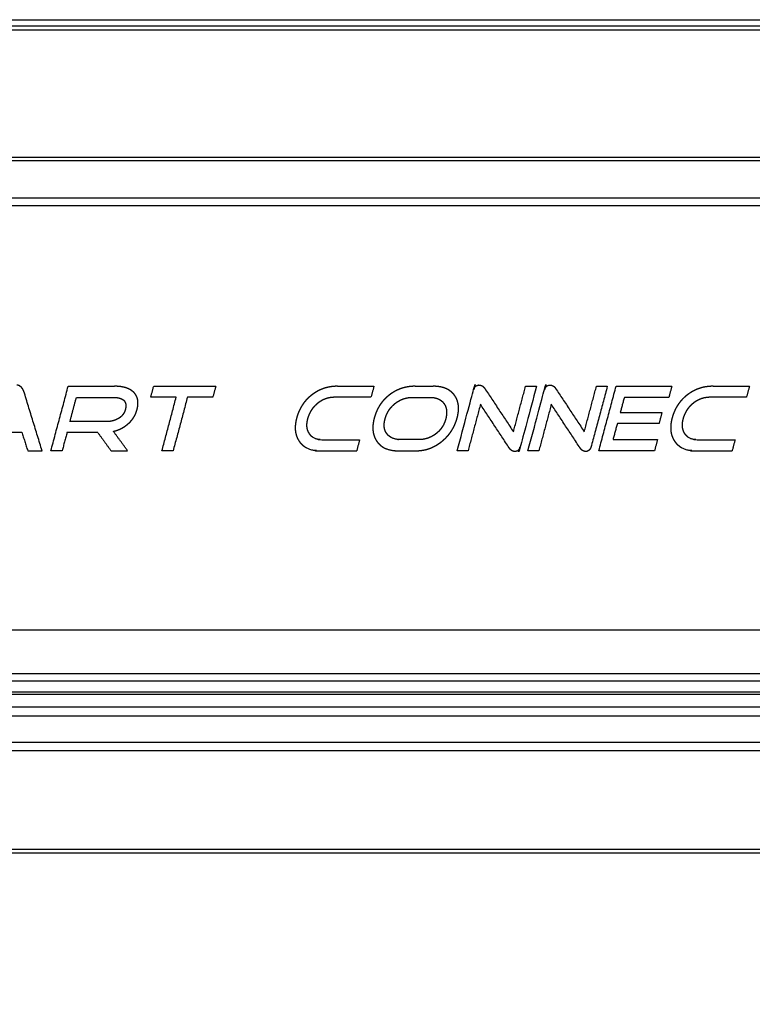
# Model space of a CAD drawing. Extents: x 0 to 222, y -4 to 280.
# Drawn here: x 75 to 82, y 201 to 210 of the extents above; entities that cross this region are included whole.
import ezdxf

# ---------------------------------------------------------------- set-up
doc = ezdxf.new("R2010")
doc.units = 0
doc.header["$LTSCALE"] = 10
doc.header["$MEASUREMENT"] = 0
doc.layers.get('0').update_dxf_attribs({"linetype": 'CONTINUOUS'})
doc.layers.add('065-LOGO$0$CADdetails-7-VERYFINE', color=7, linetype='CONTINUOUS')
doc.layers.add('CADdetails-11-VERYFINE', color=11, linetype='CONTINUOUS')
doc.styles.add('065-LOGO$0$CADdetails-DIMENSIONS', font='ARIALN.TTF', dxfattribs={"height": 2.38})

# ---------------------------------------------------------------- blocks, each defined once
blk = doc.blocks.new('065-LOGO')
at = {"layer": '065-LOGO$0$CADdetails-7-VERYFINE', "insert": (79.532, 201.424), "char_height": 2.38, "attachment_point": 6, "style": '065-LOGO$0$CADdetails-DIMENSIONS'}
blk.add_mtext('\\A1;', dxfattribs=at)

msp = doc.modelspace()

# ---------------------------------------------------------------- linework, layer by layer
at = {"layer": 'CADdetails-11-VERYFINE'}
for points in [[(64.3687, 210.0186), (96.8128, 210.0186)], [(64.4229, 210.0728), (96.7587, 210.0728)], [(96.829, 209.9815), (64.3526, 209.9815)], [(65.1143, 208.8652), (96.0672, 208.8652)], [(96.0672, 208.8318), (65.1143, 208.8318)], [(65.1143, 208.5073), (96.0672, 208.5073)], [(65.1143, 208.4403), (96.0672, 208.4403)], [(78.946, 206.2862), (79.0877, 206.8151), (79.0884, 206.8176), (79.0891, 206.82), (79.0899, 206.8223), (79.0907, 206.8245), (79.0915, 206.8266), (79.0924, 206.8286), (79.0933, 206.8306), (79.0942, 206.8325), (79.0951, 206.8343), (79.0961, 206.836), (79.0971, 206.8377), (79.0981, 206.8393), (79.0992, 206.8409), (79.1002, 206.8424), (79.1013, 206.8438), (79.1025, 206.8452), (79.1036, 206.8465), (79.1048, 206.8478), (79.1061, 206.849), (79.1072, 206.8501), (79.1085, 206.8512), (79.1097, 206.8522), (79.1111, 206.8533), (79.1124, 206.8542), (79.1138, 206.8551), (79.1152, 206.856), (79.1167, 206.8568), (79.1181, 206.8575), (79.1196, 206.8582), (79.1211, 206.8589), (79.1227, 206.8595), (79.1243, 206.86), (79.1259, 206.8605), (79.1276, 206.861), (79.1293, 206.8614), (79.131, 206.8617), (79.1328, 206.862), (79.1346, 206.8623), (79.1365, 206.8625), (79.1384, 206.8626), (79.1403, 206.8627), (79.1423, 206.8627)], [(79.5685, 206.2862), (79.7103, 206.8152), (79.711, 206.8177), (79.7117, 206.82), (79.7125, 206.8223), (79.7133, 206.8245), (79.7141, 206.8266), (79.715, 206.8286), (79.7158, 206.8306), (79.7167, 206.8325), (79.7177, 206.8343), (79.7186, 206.836), (79.7196, 206.8377), (79.7207, 206.8393), (79.7217, 206.8409), (79.7228, 206.8424), (79.7239, 206.8438), (79.725, 206.8452), (79.7262, 206.8465), (79.7274, 206.8478), (79.7286, 206.849), (79.7297, 206.8501), (79.731, 206.8512), (79.7323, 206.8522), (79.7336, 206.8532), (79.735, 206.8542), (79.7363, 206.8551), (79.7378, 206.856), (79.7392, 206.8568), (79.7407, 206.8575), (79.7422, 206.8582), (79.7437, 206.8589), (79.7445, 206.8592), (79.7453, 206.8595), (79.7469, 206.86), (79.7485, 206.8605), (79.7502, 206.861), (79.7519, 206.8614), (79.7536, 206.8617), (79.7554, 206.862), (79.7572, 206.8623), (79.759, 206.8625), (79.7609, 206.8626), (79.7629, 206.8627), (79.7648, 206.8627)], [(75.115, 206.8442), (75.1137, 206.8455), (75.1124, 206.8467), (75.1111, 206.8479), (75.1098, 206.849), (75.1085, 206.8501), (75.1072, 206.8511), (75.106, 206.8521), (75.1047, 206.853), (75.1035, 206.8538), (75.1023, 206.8547), (75.101, 206.8554), (75.0998, 206.8561), (75.0986, 206.8568), (75.0974, 206.8575), (75.0969, 206.8577), (75.0957, 206.8583), (75.0945, 206.8588), (75.0933, 206.8593), (75.0921, 206.8598), (75.0909, 206.8602), (75.0897, 206.8606), (75.0885, 206.861), (75.0872, 206.8613), (75.086, 206.8616), (75.0848, 206.8619), (75.0835, 206.8621), (75.0823, 206.8623), (75.081, 206.8624), (75.0798, 206.8626), (75.0786, 206.8626), (75.0774, 206.8627), (75.0761, 206.8627)], [(75.1378, 206.8075), (75.1373, 206.809), (75.1368, 206.8105), (75.1363, 206.8121), (75.1357, 206.8136), (75.1351, 206.8151), (75.1344, 206.8166), (75.1337, 206.818), (75.133, 206.8195), (75.1323, 206.8209), (75.1316, 206.8224), (75.1308, 206.8238), (75.13, 206.8252), (75.1291, 206.8266), (75.1283, 206.8279), (75.1274, 206.8293), (75.1265, 206.8306), (75.1256, 206.8319), (75.1246, 206.8332), (75.1236, 206.8345), (75.1226, 206.8358), (75.1216, 206.8371), (75.1206, 206.8383), (75.1195, 206.8395), (75.1184, 206.8407), (75.1173, 206.8419), (75.1162, 206.8431), (75.115, 206.8442)], [(75.2984, 206.2862), (75.1378, 206.8075)], [(75.3756, 206.2862), (75.5275, 206.8528)], [(75.5275, 206.8528), (75.934, 206.8528)], [(76.0978, 206.8048), (76.0944, 206.8077), (76.0909, 206.8105), (76.0872, 206.8132), (76.0834, 206.8159), (76.0796, 206.8184), (76.0755, 206.8209), (76.0714, 206.8233), (76.0671, 206.8257), (76.0627, 206.8279), (76.0582, 206.8301), (76.0535, 206.8321), (76.0487, 206.8341), (76.0437, 206.836), (76.0386, 206.8378), (76.0334, 206.8395), (76.028, 206.8411), (76.0225, 206.8427), (76.0204, 206.8432), (76.0145, 206.8446), (76.0085, 206.8459), (76.0024, 206.8471), (75.9961, 206.8482), (75.9897, 206.8492), (75.9831, 206.8501), (75.9763, 206.8508), (75.9694, 206.8514), (75.9622, 206.852), (75.9549, 206.8524), (75.9473, 206.8526), (75.9394, 206.8528), (75.934, 206.8528)], [(76.132, 206.6453), (76.1327, 206.6481), (76.1342, 206.6543), (76.1356, 206.6602), (76.1367, 206.6659), (76.1377, 206.6715), (76.1386, 206.677), (76.1393, 206.6824), (76.1399, 206.6876), (76.14, 206.6886), (76.1404, 206.6937), (76.1406, 206.6987), (76.1407, 206.7036), (76.1407, 206.7084), (76.1406, 206.713), (76.1404, 206.7176), (76.14, 206.7221), (76.1395, 206.7264), (76.1389, 206.7307), (76.1384, 206.7335), (76.1376, 206.7377), (76.1366, 206.7417), (76.1356, 206.7457), (76.1344, 206.7497), (76.1331, 206.7535), (76.1317, 206.7573), (76.1302, 206.761), (76.1286, 206.7646), (76.1269, 206.7681), (76.1251, 206.7714), (76.1232, 206.7748), (76.1211, 206.7781), (76.1189, 206.7813), (76.1166, 206.7846), (76.1142, 206.7878), (76.1116, 206.7909), (76.1089, 206.794), (76.1061, 206.797), (76.1031, 206.7999), (76.1001, 206.8028), (76.0978, 206.8048)], [(76.2529, 206.7558), (76.2789, 206.8528)], [(76.2789, 206.8528), (76.8243, 206.8528)], [(76.8243, 206.8528), (76.7983, 206.7558)], [(77.8952, 206.8528), (77.8863, 206.8527), (77.8775, 206.8524), (77.8688, 206.852), (77.8601, 206.8513), (77.8515, 206.8505), (77.843, 206.8494), (77.8345, 206.8482), (77.8319, 206.8478), (77.8236, 206.8464), (77.8154, 206.8448), (77.8072, 206.8429), (77.7991, 206.841), (77.7911, 206.8388), (77.7832, 206.8365), (77.7754, 206.834), (77.7678, 206.8313), (77.7602, 206.8285), (77.7526, 206.8255), (77.745, 206.8222), (77.7375, 206.8188), (77.73, 206.8152), (77.7226, 206.8114), (77.7152, 206.8074), (77.7079, 206.8033), (77.7007, 206.7989), (77.6935, 206.7944), (77.6864, 206.7897), (77.6793, 206.7848), (77.6724, 206.7797), (77.6688, 206.777)], [(77.8952, 206.8528), (78.2146, 206.8528)], [(78.2146, 206.8528), (78.1886, 206.7558)], [(78.5772, 206.8528), (78.5684, 206.8527), (78.5596, 206.8524), (78.5508, 206.852), (78.5422, 206.8513), (78.5336, 206.8505), (78.525, 206.8494), (78.5166, 206.8482), (78.514, 206.8478), (78.5057, 206.8464), (78.4974, 206.8448), (78.4893, 206.8429), (78.4812, 206.841), (78.4731, 206.8388), (78.4653, 206.8365), (78.4575, 206.834), (78.4498, 206.8313), (78.4422, 206.8285), (78.4346, 206.8255), (78.4271, 206.8222), (78.4196, 206.8188), (78.4121, 206.8152), (78.4047, 206.8114), (78.3973, 206.8074), (78.39, 206.8033), (78.3827, 206.7989), (78.3755, 206.7944), (78.3684, 206.7897), (78.3614, 206.7848), (78.3544, 206.7797), (78.3508, 206.777)], [(78.5772, 206.8528), (78.7352, 206.8528)], [(78.9198, 206.7772), (78.9175, 206.78), (78.914, 206.7841), (78.9105, 206.7881), (78.9068, 206.792), (78.9031, 206.7957), (78.9011, 206.7976), (78.8992, 206.7994), (78.8952, 206.8029), (78.8911, 206.8063), (78.8869, 206.8095), (78.8826, 206.8127), (78.8783, 206.8157), (78.8738, 206.8186), (78.8692, 206.8214), (78.8644, 206.8241), (78.8595, 206.8267), (78.8544, 206.8292), (78.8493, 206.8316), (78.844, 206.8338), (78.8386, 206.836), (78.8369, 206.8366), (78.8313, 206.8386), (78.8255, 206.8404), (78.8196, 206.8422), (78.8136, 206.8438), (78.8074, 206.8453), (78.801, 206.8467), (78.7946, 206.8479), (78.788, 206.849), (78.7867, 206.8492), (78.7798, 206.8501), (78.7728, 206.8509), (78.7656, 206.8516), (78.7583, 206.8521), (78.7508, 206.8525), (78.7431, 206.8527), (78.7352, 206.8528)], [(79.1423, 206.8627), (79.1437, 206.8627), (79.1451, 206.8626), (79.1465, 206.8625), (79.1479, 206.8624), (79.1493, 206.8622), (79.1507, 206.8619), (79.1522, 206.8616), (79.1536, 206.8613), (79.155, 206.861), (79.1563, 206.8605), (79.1577, 206.8601), (79.1591, 206.8596), (79.1604, 206.8591), (79.1618, 206.8585), (79.1631, 206.8579), (79.1639, 206.8575), (79.1652, 206.8568), (79.1665, 206.8561), (79.1677, 206.8553), (79.1689, 206.8545), (79.1702, 206.8537), (79.1715, 206.8527), (79.1727, 206.8518), (79.174, 206.8507), (79.1752, 206.8497), (79.1765, 206.8485), (79.1777, 206.8474), (79.1789, 206.8461), (79.1801, 206.8448), (79.1814, 206.8435), (79.1826, 206.8421), (79.1838, 206.8406), (79.1851, 206.839), (79.1863, 206.8374), (79.1875, 206.8357), (79.1885, 206.8344)], [(79.1885, 206.8344), (79.4405, 206.4534)], [(79.4405, 206.4534), (79.5475, 206.8528)], [(79.6431, 206.8528), (79.5034, 206.3311), (79.5025, 206.3281), (79.5016, 206.3253), (79.5008, 206.3227), (79.4999, 206.3202), (79.499, 206.3178), (79.4981, 206.3155), (79.4971, 206.3133), (79.4962, 206.3112), (79.4952, 206.3092), (79.4942, 206.3073), (79.4932, 206.3054), (79.4921, 206.3036), (79.491, 206.3019), (79.4899, 206.3003), (79.4888, 206.2987), (79.4876, 206.2971), (79.4874, 206.2969), (79.4863, 206.2955), (79.4851, 206.2942), (79.484, 206.2929), (79.4828, 206.2917), (79.4815, 206.2906), (79.4803, 206.2895), (79.4791, 206.2885), (79.4778, 206.2875), (79.4765, 206.2866), (79.4753, 206.2858), (79.474, 206.285), (79.4727, 206.2843), (79.4714, 206.2837), (79.47, 206.2831), (79.4686, 206.2825), (79.4672, 206.282), (79.4657, 206.2815), (79.4642, 206.2811), (79.4627, 206.2808), (79.4612, 206.2805), (79.4596, 206.2802), (79.458, 206.2801), (79.4564, 206.2799), (79.4548, 206.2798), (79.4535, 206.2798)], [(79.5475, 206.8528), (79.6431, 206.8528)], [(79.7648, 206.8627), (79.7662, 206.8627), (79.7676, 206.8626), (79.7691, 206.8625), (79.7705, 206.8624), (79.7719, 206.8622), (79.7733, 206.8619), (79.7747, 206.8616), (79.7761, 206.8613), (79.7775, 206.861), (79.7789, 206.8605), (79.7803, 206.8601), (79.7816, 206.8596), (79.783, 206.8591), (79.7843, 206.8585), (79.7856, 206.8579), (79.7865, 206.8575), (79.7877, 206.8568), (79.789, 206.8561), (79.7903, 206.8553), (79.7915, 206.8545), (79.7927, 206.8537), (79.794, 206.8527), (79.7953, 206.8518), (79.7965, 206.8507), (79.7978, 206.8497), (79.799, 206.8485), (79.8003, 206.8474), (79.8015, 206.8461), (79.8027, 206.8448), (79.804, 206.8435), (79.8052, 206.842), (79.8064, 206.8406), (79.8077, 206.839), (79.8089, 206.8373), (79.8102, 206.8356), (79.811, 206.8344)], [(79.811, 206.8344), (80.0631, 206.4534)], [(80.0631, 206.4534), (80.1701, 206.8528)], [(80.2657, 206.8528), (80.1264, 206.3329)], [(80.1701, 206.8528), (80.2657, 206.8528)], [(80.1911, 206.2862), (80.3429, 206.8528)], [(80.3429, 206.8528), (80.8323, 206.8528)], [(80.8323, 206.8528), (80.8061, 206.7551)], [(81.1949, 206.8528), (81.1861, 206.8527), (81.1773, 206.8524), (81.1685, 206.852), (81.1599, 206.8513), (81.1513, 206.8505), (81.1427, 206.8494), (81.1343, 206.8482), (81.126, 206.8469), (81.1235, 206.8464), (81.1153, 206.8448), (81.1071, 206.843), (81.099, 206.841), (81.0909, 206.8388), (81.083, 206.8365), (81.0752, 206.834), (81.0675, 206.8313), (81.0599, 206.8285), (81.0523, 206.8254), (81.0448, 206.8222), (81.0372, 206.8188), (81.0298, 206.8152), (81.0223, 206.8114), (81.0149, 206.8074), (81.0076, 206.8032), (81.0004, 206.7989), (80.9932, 206.7943), (80.9861, 206.7896), (80.979, 206.7847), (80.9721, 206.7797), (80.9685, 206.777)], [(81.1949, 206.8528), (81.5144, 206.8528)], [(81.5144, 206.8528), (81.4884, 206.7558)], [(75.5428, 206.5426), (75.5997, 206.7551)], [(75.5997, 206.7551), (75.9227, 206.7551)], [(75.9227, 206.7551), (75.9277, 206.755), (75.9337, 206.7549), (75.9394, 206.7546), (75.9447, 206.7543), (75.9499, 206.7538), (75.9549, 206.7533), (75.9597, 206.7526), (75.9643, 206.7519), (75.9688, 206.751), (75.9707, 206.7506), (75.9748, 206.7497), (75.9787, 206.7487), (75.9825, 206.7476), (75.986, 206.7464), (75.9894, 206.7452), (75.9927, 206.7439), (75.9957, 206.7425), (75.9986, 206.7411), (76.0014, 206.7396), (76.0041, 206.7381), (76.0066, 206.7365), (76.009, 206.7348), (76.0113, 206.733), (76.0127, 206.7319), (76.0147, 206.7301), (76.0167, 206.7282), (76.0186, 206.7262), (76.0203, 206.7242), (76.022, 206.7221), (76.0236, 206.7199), (76.025, 206.7177), (76.0263, 206.7154), (76.0275, 206.7131), (76.0286, 206.7107), (76.0296, 206.7082), (76.0306, 206.7055), (76.0314, 206.7028), (76.0321, 206.7001), (76.0327, 206.6972), (76.0332, 206.6943), (76.0334, 206.6934), (76.0337, 206.6903), (76.034, 206.6871), (76.0341, 206.6838), (76.0342, 206.6804), (76.0341, 206.677), (76.0339, 206.6734), (76.0335, 206.6697), (76.033, 206.6659), (76.0324, 206.662), (76.0316, 206.6579), (76.0307, 206.6537), (76.0296, 206.6492), (76.0291, 206.6474)], [(76.4767, 206.7558), (76.2529, 206.7558)], [(76.3509, 206.2862), (76.4767, 206.7558)], [(76.5752, 206.7558), (76.4494, 206.2862)], [(76.7983, 206.7558), (76.5752, 206.7558)], [(77.6688, 206.777), (77.6668, 206.7755), (77.6601, 206.7701), (77.6534, 206.7647), (77.647, 206.7591), (77.6407, 206.7534), (77.6346, 206.7476), (77.6287, 206.7418), (77.6229, 206.7357), (77.6173, 206.7297), (77.6119, 206.7234), (77.6065, 206.717), (77.6042, 206.7141), (77.5991, 206.7076), (77.5941, 206.7009), (77.5894, 206.6942), (77.5848, 206.6874), (77.5804, 206.6805), (77.5761, 206.6734), (77.572, 206.6662), (77.568, 206.6589), (77.5641, 206.6514), (77.5604, 206.6437), (77.5568, 206.6359), (77.5534, 206.628), (77.5501, 206.6199), (77.5469, 206.6117), (77.544, 206.6034), (77.5411, 206.5949), (77.5385, 206.5863), (77.536, 206.5775), (77.5353, 206.5752)], [(77.8692, 206.7558), (77.8646, 206.7557), (77.859, 206.7556), (77.8535, 206.7553), (77.8479, 206.7549), (77.8424, 206.7543), (77.8369, 206.7537), (77.8314, 206.7529), (77.826, 206.752), (77.8206, 206.7509), (77.8153, 206.7498), (77.8101, 206.7485), (77.8049, 206.7471), (77.7997, 206.7456), (77.7947, 206.744), (77.7897, 206.7423), (77.7847, 206.7405), (77.7797, 206.7385), (77.7748, 206.7364), (77.7699, 206.7342), (77.7649, 206.7318), (77.76, 206.7293), (77.7552, 206.7267), (77.7503, 206.7239), (77.7455, 206.721), (77.7407, 206.718), (77.736, 206.7149), (77.7312, 206.7116), (77.7266, 206.7082), (77.7219, 206.7047), (77.7195, 206.7028)], [(78.1886, 206.7558), (77.8692, 206.7558)], [(78.3508, 206.777), (78.3489, 206.7755), (78.3421, 206.7701), (78.3355, 206.7647), (78.3291, 206.7591), (78.3228, 206.7534), (78.3167, 206.7476), (78.3108, 206.7418), (78.305, 206.7357), (78.2994, 206.7297), (78.2939, 206.7234), (78.2886, 206.717), (78.2863, 206.7141), (78.2811, 206.7076), (78.2762, 206.7009), (78.2714, 206.6942), (78.2668, 206.6874), (78.2624, 206.6805), (78.2582, 206.6734), (78.254, 206.6662), (78.25, 206.6589), (78.2462, 206.6514), (78.2424, 206.6437), (78.2389, 206.6359), (78.2354, 206.628), (78.2321, 206.6199), (78.229, 206.6117), (78.226, 206.6034), (78.2232, 206.5949), (78.2205, 206.5863), (78.218, 206.5775), (78.2174, 206.5752)], [(78.4014, 206.7021), (78.4039, 206.7041), (78.4085, 206.7076), (78.4132, 206.711), (78.4179, 206.7142), (78.4227, 206.7174), (78.4275, 206.7204), (78.4323, 206.7233), (78.4372, 206.726), (78.442, 206.7287), (78.447, 206.7312), (78.4519, 206.7335), (78.4568, 206.7357), (78.4618, 206.7378), (78.4667, 206.7398), (78.4717, 206.7417), (78.4767, 206.7434), (78.4818, 206.745), (78.4869, 206.7465), (78.4921, 206.7478), (78.4973, 206.7491), (78.5026, 206.7502), (78.5079, 206.7513), (78.5133, 206.7522), (78.5188, 206.753), (78.5242, 206.7536), (78.5298, 206.7542), (78.5353, 206.7546), (78.5409, 206.7549), (78.5465, 206.755), (78.551, 206.7551)], [(78.551, 206.7551), (78.709, 206.7551)], [(78.709, 206.7551), (78.713, 206.755), (78.718, 206.7549), (78.7229, 206.7547), (78.7276, 206.7544), (78.7322, 206.754), (78.7367, 206.7535), (78.741, 206.7529), (78.7453, 206.7522), (78.7494, 206.7514), (78.7534, 206.7506), (78.7574, 206.7496), (78.7612, 206.7486), (78.765, 206.7475), (78.7687, 206.7463), (78.7723, 206.745), (78.7759, 206.7437), (78.7792, 206.7423), (78.7825, 206.7408), (78.7857, 206.7393), (78.7868, 206.7387), (78.79, 206.737), (78.7931, 206.7352), (78.7961, 206.7333), (78.7991, 206.7314), (78.802, 206.7293), (78.8049, 206.7272), (78.8077, 206.725), (78.8104, 206.7227), (78.8131, 206.7204), (78.8156, 206.7179), (78.8181, 206.7154), (78.8205, 206.7129), (78.8228, 206.7102), (78.8251, 206.7075), (78.8273, 206.7048), (78.8293, 206.7019)], [(78.9464, 206.5758), (78.9485, 206.5839), (78.9503, 206.5918), (78.952, 206.5994), (78.9534, 206.6068), (78.9546, 206.6141), (78.9557, 206.6211), (78.9565, 206.628), (78.9572, 206.6348), (78.9577, 206.6415), (78.9581, 206.648), (78.9582, 206.6544), (78.9583, 206.6608), (78.9581, 206.6671), (78.9578, 206.6733), (78.9573, 206.6794), (78.9571, 206.682), (78.9564, 206.6878), (78.9556, 206.6935), (78.9547, 206.6992), (78.9535, 206.7047), (78.9523, 206.7101), (78.9509, 206.7155), (78.9493, 206.7207), (78.9476, 206.7259), (78.9458, 206.7309), (78.9439, 206.7359), (78.9417, 206.7408), (78.9395, 206.7456), (78.937, 206.7504), (78.9345, 206.7552), (78.9317, 206.7598), (78.9289, 206.7644), (78.9259, 206.7689), (78.9227, 206.7733), (78.9198, 206.7772)], [(80.4152, 206.7551), (80.3797, 206.6226)], [(80.8061, 206.7551), (80.4152, 206.7551)], [(80.9685, 206.777), (80.9664, 206.7754), (80.9597, 206.77), (80.9531, 206.7646), (80.9466, 206.759), (80.9404, 206.7533), (80.9343, 206.7476), (80.9284, 206.7417), (80.9227, 206.7357), (80.9172, 206.7297), (80.9117, 206.7235), (80.9064, 206.7171), (80.9012, 206.7106), (80.8988, 206.7076), (80.8939, 206.7009), (80.8891, 206.6942), (80.8846, 206.6874), (80.8801, 206.6805), (80.8759, 206.6734), (80.8717, 206.6662), (80.8677, 206.6588), (80.8638, 206.6513), (80.8601, 206.6436), (80.8565, 206.6358), (80.8531, 206.6279), (80.8498, 206.6198), (80.8467, 206.6116), (80.8437, 206.6032), (80.8409, 206.5948), (80.8383, 206.5862), (80.8358, 206.5775), (80.8351, 206.5752)], [(81.1689, 206.7558), (81.1644, 206.7557), (81.1588, 206.7556), (81.1532, 206.7553), (81.1477, 206.7549), (81.1421, 206.7543), (81.1366, 206.7537), (81.1312, 206.7529), (81.1258, 206.752), (81.1204, 206.7509), (81.1151, 206.7498), (81.1098, 206.7485), (81.1046, 206.7471), (81.0995, 206.7456), (81.0944, 206.744), (81.0894, 206.7423), (81.0845, 206.7405), (81.0795, 206.7385), (81.0745, 206.7364), (81.0696, 206.7341), (81.0647, 206.7318), (81.0598, 206.7293), (81.0549, 206.7267), (81.05, 206.7239), (81.0452, 206.721), (81.0404, 206.718), (81.0357, 206.7148), (81.0309, 206.7116), (81.0263, 206.7082), (81.0216, 206.7047), (81.0193, 206.7028)], [(81.4884, 206.7558), (81.1689, 206.7558)], [(76.0291, 206.6474), (76.0287, 206.6458), (76.0278, 206.6426), (76.0267, 206.6395), (76.0257, 206.6364), (76.0245, 206.6333), (76.0233, 206.6303), (76.0219, 206.6273), (76.0206, 206.6243), (76.0191, 206.6214), (76.0176, 206.6186), (76.016, 206.6158), (76.0144, 206.6131), (76.0127, 206.6104), (76.0109, 206.6078), (76.0091, 206.6052), (76.0072, 206.6027), (76.0053, 206.6002), (76.0032, 206.5978), (76.0011, 206.5954), (75.9989, 206.593), (75.9967, 206.5907), (75.9943, 206.5884), (75.9919, 206.5862), (75.9894, 206.584), (75.9868, 206.5818), (75.9841, 206.5797), (75.9814, 206.5776), (75.9786, 206.5755), (75.9757, 206.5735), (75.9727, 206.5716), (75.9696, 206.5697), (75.9665, 206.5679), (75.9643, 206.5666)], [(76.0547, 206.5234), (76.0567, 206.5252), (76.0609, 206.529), (76.065, 206.5329), (76.069, 206.5368), (76.0728, 206.5408), (76.0766, 206.5448), (76.0803, 206.5489), (76.0838, 206.5531), (76.0873, 206.5573), (76.0906, 206.5615), (76.0938, 206.5658), (76.0969, 206.5701), (76.0999, 206.5744), (76.1027, 206.5788), (76.1055, 206.5833), (76.1082, 206.5878), (76.1107, 206.5923), (76.1132, 206.5969), (76.1156, 206.6016), (76.1178, 206.6063), (76.12, 206.6111), (76.122, 206.6159), (76.124, 206.6207), (76.1258, 206.6256), (76.1275, 206.6306), (76.1292, 206.6356), (76.1307, 206.6407), (76.132, 206.6453)], [(77.7195, 206.7028), (77.7174, 206.7011), (77.7129, 206.6973), (77.7084, 206.6935), (77.704, 206.6895), (77.6998, 206.6855), (77.6956, 206.6814), (77.6916, 206.6772), (77.6877, 206.673), (77.6839, 206.6686), (77.6802, 206.6643), (77.6766, 206.6599), (77.6732, 206.6554), (77.6699, 206.6509), (77.6667, 206.6463), (77.6637, 206.6417), (77.6607, 206.6369), (77.6578, 206.6321), (77.655, 206.6272), (77.6523, 206.6221), (77.6497, 206.617), (77.6472, 206.6118), (77.6448, 206.6064), (77.6425, 206.601), (77.6403, 206.5955), (77.6381, 206.5899), (77.6361, 206.5841), (77.6342, 206.5783), (77.6324, 206.5724), (77.6307, 206.5664), (77.6306, 206.5659)], [(78.3129, 206.5667), (78.3133, 206.5681), (78.3149, 206.5739), (78.3167, 206.5797), (78.3186, 206.5854), (78.3206, 206.591), (78.3227, 206.5965), (78.3249, 206.6019), (78.3272, 206.6072), (78.3296, 206.6125), (78.3321, 206.6176), (78.3347, 206.6227), (78.3374, 206.6276), (78.3401, 206.6325), (78.343, 206.6372), (78.346, 206.6419), (78.349, 206.6465), (78.3522, 206.651), (78.3556, 206.6555), (78.359, 206.6599), (78.3626, 206.6643), (78.3662, 206.6686), (78.3701, 206.6729), (78.374, 206.6771), (78.378, 206.6813), (78.3822, 206.6853), (78.3864, 206.6894), (78.3908, 206.6933), (78.3953, 206.6972), (78.4, 206.701), (78.4014, 206.7021)], [(78.8293, 206.7019), (78.8314, 206.699), (78.8334, 206.6959), (78.8353, 206.6927), (78.8371, 206.6895), (78.8388, 206.6863), (78.8404, 206.6829), (78.842, 206.6795), (78.8434, 206.676), (78.8448, 206.6724), (78.846, 206.6688), (78.8472, 206.6652), (78.8483, 206.6614), (78.8493, 206.6577), (78.8501, 206.6538), (78.8509, 206.65), (78.8515, 206.6461), (78.8521, 206.6421), (78.8525, 206.6381), (78.8528, 206.6357), (78.853, 206.6315), (78.8532, 206.6272), (78.8533, 206.6229), (78.8532, 206.6185), (78.8531, 206.614), (78.8528, 206.6094), (78.8524, 206.6048), (78.8519, 206.6001), (78.8513, 206.5953), (78.8506, 206.5904), (78.8497, 206.5855), (78.8487, 206.5804), (78.8476, 206.5753), (78.8463, 206.57), (78.8451, 206.5652)], [(79.1509, 206.6942), (79.0416, 206.2862)], [(79.4027, 206.3124), (79.1509, 206.6942)], [(79.7735, 206.6942), (79.6642, 206.2862)], [(80.0253, 206.3124), (79.7735, 206.6942)], [(80.3797, 206.6226), (80.7459, 206.6226)], [(80.7459, 206.6226), (80.7199, 206.5256)], [(81.0193, 206.7028), (81.0173, 206.7012), (81.0127, 206.6974), (81.0082, 206.6935), (81.0038, 206.6895), (80.9996, 206.6855), (80.9954, 206.6814), (80.9914, 206.6772), (80.9875, 206.673), (80.9837, 206.6687), (80.98, 206.6643), (80.9764, 206.6599), (80.973, 206.6554), (80.9697, 206.6509), (80.9665, 206.6463), (80.9635, 206.6417), (80.9605, 206.6369), (80.9576, 206.6321), (80.9548, 206.6271), (80.9521, 206.6221), (80.9495, 206.617), (80.947, 206.6117), (80.9446, 206.6064), (80.9422, 206.601), (80.94, 206.5955), (80.9379, 206.5899), (80.9359, 206.5842), (80.934, 206.5784), (80.9322, 206.5725), (80.9306, 206.5665), (80.9304, 206.5659)], [(75.8658, 206.5426), (75.5428, 206.5426)], [(75.9643, 206.5666), (75.9611, 206.5649), (75.9578, 206.5632), (75.9545, 206.5616), (75.9512, 206.56), (75.9478, 206.5585), (75.9445, 206.5571), (75.9411, 206.5558), (75.9376, 206.5545), (75.9342, 206.5533), (75.9307, 206.5522), (75.9272, 206.5511), (75.9237, 206.5501), (75.9202, 206.5492), (75.9166, 206.5483), (75.9131, 206.5475), (75.9095, 206.5468), (75.9059, 206.5461), (75.9023, 206.5455), (75.8987, 206.5449), (75.8951, 206.5444), (75.8914, 206.544), (75.8878, 206.5436), (75.8841, 206.5433), (75.8805, 206.543), (75.8768, 206.5428), (75.8731, 206.5427), (75.8694, 206.5426), (75.8658, 206.5426)], [(77.5353, 206.5752), (77.5337, 206.5686), (77.5317, 206.5604), (77.5299, 206.5524), (77.5283, 206.5447), (77.527, 206.5371), (77.5258, 206.5297), (77.5249, 206.5225), (77.5241, 206.5154), (77.5235, 206.5084), (77.5231, 206.5015), (77.5228, 206.4948), (77.5227, 206.4881), (77.5228, 206.4815), (77.523, 206.475), (77.5235, 206.4686), (77.5235, 206.4675), (77.5241, 206.4614), (77.5248, 206.4553), (77.5257, 206.4493), (77.5268, 206.4435), (77.528, 206.4377), (77.5293, 206.432), (77.5308, 206.4264), (77.5324, 206.4209), (77.5342, 206.4156), (77.5362, 206.4103), (77.5376, 206.4068), (77.5398, 206.4015), (77.5421, 206.3964), (77.5446, 206.3913), (77.5473, 206.3863), (77.5501, 206.3814), (77.5531, 206.3766), (77.5561, 206.3719), (77.5593, 206.3673)], [(77.6306, 206.5659), (77.6292, 206.5606), (77.628, 206.5554), (77.6269, 206.5504), (77.626, 206.5455), (77.6252, 206.5408), (77.6245, 206.5361), (77.6239, 206.5316), (77.6234, 206.5271), (77.6231, 206.5228), (77.6228, 206.5184), (77.6227, 206.5142), (77.6227, 206.51), (77.6228, 206.5059), (77.623, 206.5018), (77.6233, 206.4977), (77.6234, 206.4966), (77.6238, 206.4928), (77.6243, 206.4891), (77.6249, 206.4854), (77.6256, 206.4818), (77.6264, 206.4781), (77.6273, 206.4746), (77.6284, 206.4711), (77.6295, 206.4676), (77.6307, 206.4642), (77.632, 206.4608), (77.6334, 206.4575), (77.6348, 206.4543), (77.6364, 206.4511), (77.6381, 206.448), (77.6398, 206.445), (77.6416, 206.442), (77.6435, 206.4391), (77.6455, 206.4363), (77.6476, 206.4335)], [(78.2174, 206.5752), (78.2157, 206.5686), (78.2137, 206.5604), (78.2119, 206.5524), (78.2104, 206.5447), (78.2091, 206.5371), (78.2079, 206.5297), (78.2069, 206.5225), (78.2062, 206.5154), (78.2056, 206.5084), (78.2051, 206.5016), (78.2049, 206.4948), (78.2048, 206.4881), (78.2049, 206.4816), (78.2051, 206.475), (78.2055, 206.4686), (78.2056, 206.4675), (78.2062, 206.4614), (78.2069, 206.4553), (78.2078, 206.4493), (78.2088, 206.4435), (78.21, 206.4377), (78.2114, 206.432), (78.2129, 206.4264), (78.2145, 206.4209), (78.2163, 206.4156), (78.2182, 206.4103), (78.2196, 206.4068), (78.2218, 206.4015), (78.2242, 206.3964), (78.2267, 206.3913), (78.2294, 206.3863), (78.2322, 206.3814), (78.2351, 206.3766), (78.2382, 206.3719), (78.2414, 206.3673)], [(78.3296, 206.4341), (78.3275, 206.4368), (78.3255, 206.4396), (78.3236, 206.4424), (78.3218, 206.4454), (78.32, 206.4484), (78.3184, 206.4514), (78.3168, 206.4546), (78.3153, 206.4578), (78.314, 206.461), (78.3127, 206.4644), (78.3115, 206.4677), (78.3103, 206.4712), (78.3093, 206.4747), (78.3084, 206.4782), (78.3076, 206.4818), (78.3069, 206.4854), (78.3063, 206.489), (78.3058, 206.4927), (78.3054, 206.4964), (78.3052, 206.4981), (78.305, 206.5021), (78.3048, 206.5061), (78.3047, 206.5102), (78.3047, 206.5144), (78.3049, 206.5187), (78.3051, 206.523), (78.3055, 206.5274), (78.306, 206.5319), (78.3066, 206.5365), (78.3073, 206.5412), (78.3082, 206.546), (78.3091, 206.551), (78.3102, 206.5561), (78.3115, 206.5613), (78.3129, 206.5667)], [(78.8451, 206.5652), (78.8443, 206.5624), (78.8427, 206.5568), (78.8409, 206.5513), (78.8391, 206.5458), (78.8371, 206.5405), (78.8351, 206.5352), (78.8329, 206.53), (78.8306, 206.5248), (78.8283, 206.5198), (78.8258, 206.5149), (78.8233, 206.51), (78.8206, 206.5053), (78.8179, 206.5007), (78.8151, 206.4961), (78.8122, 206.4917), (78.8092, 206.4873), (78.8061, 206.4829), (78.8028, 206.4787), (78.7994, 206.4744), (78.796, 206.4703), (78.7924, 206.4662), (78.7887, 206.4621), (78.7849, 206.4581), (78.7809, 206.4542), (78.7769, 206.4504), (78.7728, 206.4466), (78.7685, 206.4429), (78.7642, 206.4393), (78.7597, 206.4358), (78.7567, 206.4335)], [(78.8109, 206.3679), (78.8179, 206.3736), (78.8248, 206.3795), (78.8315, 206.3855), (78.8381, 206.3916), (78.8445, 206.3978), (78.8507, 206.4042), (78.8568, 206.4106), (78.8584, 206.4124), (78.8642, 206.419), (78.8699, 206.4257), (78.8754, 206.4325), (78.8807, 206.4393), (78.8859, 206.4463), (78.8908, 206.4533), (78.8955, 206.4604), (78.9001, 206.4676), (78.9046, 206.475), (78.9089, 206.4825), (78.913, 206.4901), (78.917, 206.4979), (78.9209, 206.5058), (78.9246, 206.5139), (78.9281, 206.522), (78.9315, 206.5303), (78.9347, 206.5387), (78.9377, 206.5473), (78.9405, 206.5559), (78.9432, 206.5646), (78.9457, 206.5734), (78.9464, 206.5758)], [(80.8351, 206.5752), (80.8334, 206.5685), (80.8314, 206.5603), (80.8297, 206.5524), (80.8281, 206.5446), (80.8268, 206.5371), (80.8256, 206.5297), (80.8246, 206.5225), (80.8239, 206.5154), (80.8233, 206.5084), (80.8228, 206.5015), (80.8226, 206.4948), (80.8225, 206.4881), (80.8226, 206.4815), (80.8228, 206.475), (80.8232, 206.4686), (80.8233, 206.4677), (80.8239, 206.4615), (80.8246, 206.4554), (80.8255, 206.4494), (80.8266, 206.4435), (80.8278, 206.4377), (80.8291, 206.432), (80.8306, 206.4264), (80.8322, 206.4209), (80.834, 206.4156), (80.8359, 206.4103), (80.838, 206.4051), (80.8396, 206.4015), (80.8419, 206.3963), (80.8444, 206.3913), (80.8471, 206.3863), (80.8499, 206.3814), (80.8528, 206.3766), (80.8559, 206.3719), (80.8591, 206.3673)], [(80.9304, 206.5659), (80.929, 206.5605), (80.9278, 206.5553), (80.9267, 206.5503), (80.9257, 206.5455), (80.9249, 206.5407), (80.9242, 206.5361), (80.9236, 206.5315), (80.9232, 206.5271), (80.9228, 206.5227), (80.9226, 206.5184), (80.9225, 206.5142), (80.9225, 206.51), (80.9225, 206.5059), (80.9227, 206.5018), (80.923, 206.4977), (80.9231, 206.4966), (80.9235, 206.4928), (80.924, 206.4891), (80.9247, 206.4854), (80.9254, 206.4818), (80.9262, 206.4781), (80.9271, 206.4746), (80.9281, 206.4711), (80.9292, 206.4676), (80.9304, 206.4642), (80.9317, 206.4608), (80.9331, 206.4575), (80.9346, 206.4543), (80.9362, 206.4511), (80.9378, 206.448), (80.9396, 206.445), (80.9414, 206.442), (80.9433, 206.4391), (80.9453, 206.4363), (80.9473, 206.4335)], [(74.8026, 206.4498), (75.1199, 206.4498)], [(75.1199, 206.4498), (75.1717, 206.2862)], [(75.9242, 206.4569), (75.9253, 206.4572), (75.9314, 206.4587), (75.9374, 206.4603), (75.9434, 206.4621), (75.9493, 206.4639), (75.9551, 206.4659), (75.9609, 206.4679), (75.9666, 206.4701), (75.9722, 206.4723), (75.9777, 206.4747), (75.9832, 206.4771), (75.9885, 206.4796), (75.9938, 206.4822), (75.9969, 206.4838), (76.0021, 206.4866), (76.0072, 206.4894), (76.0123, 206.4924), (76.0172, 206.4954), (76.0221, 206.4986), (76.027, 206.5019), (76.0318, 206.5052), (76.0365, 206.5086), (76.0388, 206.5104), (76.0411, 206.5122), (76.0457, 206.5158), (76.0503, 206.5196), (76.0547, 206.5234)], [(76.0499, 206.2862), (75.9242, 206.4569)], [(80.3537, 206.5256), (80.3157, 206.3839)], [(80.7199, 206.5256), (80.3537, 206.5256)], [(75.5168, 206.4456), (75.4741, 206.2862)], [(75.788, 206.4456), (75.5168, 206.4456)], [(75.788, 206.4456), (75.904, 206.2862)], [(77.5593, 206.3673), (77.5615, 206.3643), (77.5649, 206.3599), (77.5684, 206.3557), (77.5719, 206.3516), (77.5756, 206.3476), (77.5793, 206.3438), (77.5832, 206.3401), (77.5872, 206.3365), (77.5912, 206.333), (77.5954, 206.3297), (77.5996, 206.3265), (77.604, 206.3234), (77.6085, 206.3204), (77.6131, 206.3176), (77.6178, 206.3148), (77.6227, 206.3122), (77.6276, 206.3097), (77.6327, 206.3073), (77.6378, 206.305), (77.6408, 206.3038), (77.6461, 206.3018), (77.6516, 206.2998), (77.6573, 206.298), (77.6631, 206.2963), (77.6691, 206.2947), (77.6752, 206.2932), (77.6815, 206.2919), (77.6879, 206.2907), (77.6913, 206.2901), (77.698, 206.2891), (77.7048, 206.2883), (77.7118, 206.2876), (77.7189, 206.287), (77.7262, 206.2866), (77.7337, 206.2863), (77.7414, 206.2862), (78.0628, 206.2862)], [(77.6476, 206.4335), (77.649, 206.4316), (77.6513, 206.4289), (77.6537, 206.4262), (77.6561, 206.4236), (77.6586, 206.4211), (77.6611, 206.4187), (77.6637, 206.4163), (77.6664, 206.4141), (77.6692, 206.4119), (77.672, 206.4098), (77.6748, 206.4078), (77.6777, 206.4059), (77.6807, 206.404), (77.6838, 206.4022), (77.687, 206.4005), (77.6903, 206.3989), (77.6936, 206.3973), (77.697, 206.3959), (77.7005, 206.3945), (77.7021, 206.3939), (77.7058, 206.3926), (77.7095, 206.3913), (77.7134, 206.3902), (77.7173, 206.3892), (77.7213, 206.3882), (77.7254, 206.3873), (77.7297, 206.3865), (77.734, 206.3858), (77.7384, 206.3851), (77.743, 206.3846), (77.7477, 206.3841), (77.7525, 206.3838), (77.7575, 206.3835), (77.7626, 206.3833), (77.7679, 206.3832), (78.0888, 206.3832)], [(78.0888, 206.3832), (78.0628, 206.2862)], [(78.2414, 206.3673), (78.2436, 206.3643), (78.2469, 206.3599), (78.2504, 206.3557), (78.254, 206.3516), (78.2576, 206.3476), (78.2614, 206.3438), (78.2652, 206.3401), (78.2692, 206.3365), (78.2733, 206.333), (78.2774, 206.3297), (78.2817, 206.3265), (78.2861, 206.3234), (78.2906, 206.3204), (78.2953, 206.3175), (78.3, 206.3147), (78.3048, 206.3121), (78.3098, 206.3096), (78.3149, 206.3072), (78.32, 206.305), (78.3229, 206.3038), (78.3282, 206.3018), (78.3337, 206.2998), (78.3393, 206.298), (78.3451, 206.2963), (78.3511, 206.2947), (78.3572, 206.2932), (78.3634, 206.2919), (78.3698, 206.2907), (78.3734, 206.2901), (78.38, 206.2891), (78.3869, 206.2883), (78.3939, 206.2876), (78.401, 206.287), (78.4083, 206.2866), (78.4157, 206.2863), (78.4234, 206.2862), (78.5833, 206.2862)], [(78.6095, 206.3839), (78.4507, 206.3839), (78.4453, 206.384), (78.4401, 206.3842), (78.4351, 206.3844), (78.4303, 206.3848), (78.4256, 206.3852), (78.4211, 206.3857), (78.4167, 206.3864), (78.4123, 206.3871), (78.4081, 206.3879), (78.404, 206.3887), (78.4, 206.3897), (78.396, 206.3908), (78.3922, 206.3919), (78.3883, 206.3931), (78.3846, 206.3944), (78.3832, 206.395), (78.3796, 206.3964), (78.3762, 206.3978), (78.3728, 206.3994), (78.3695, 206.401), (78.3664, 206.4027), (78.3632, 206.4045), (78.3602, 206.4063), (78.3573, 206.4083), (78.3544, 206.4103), (78.3516, 206.4123), (78.3489, 206.4144), (78.3462, 206.4167), (78.3435, 206.419), (78.3409, 206.4215), (78.3384, 206.424), (78.3359, 206.4266), (78.3335, 206.4293), (78.3311, 206.4321), (78.3296, 206.4341)], [(78.5833, 206.2862), (78.5864, 206.2862), (78.5949, 206.2864), (78.6034, 206.2867), (78.6118, 206.2873), (78.6201, 206.288), (78.6283, 206.2889), (78.6366, 206.29), (78.6447, 206.2913), (78.6527, 206.2928), (78.6607, 206.2944), (78.6655, 206.2955), (78.6734, 206.2975), (78.6813, 206.2996), (78.689, 206.3019), (78.6966, 206.3044), (78.7042, 206.307), (78.7117, 206.3099), (78.7192, 206.3129), (78.7266, 206.3161), (78.7341, 206.3196), (78.7416, 206.3232), (78.749, 206.3271), (78.7564, 206.3311), (78.7638, 206.3354), (78.7712, 206.3398), (78.7785, 206.3445), (78.7858, 206.3494), (78.7931, 206.3545), (78.8003, 206.3597), (78.8075, 206.3652), (78.8109, 206.3679)], [(78.7567, 206.4335), (78.7554, 206.4325), (78.7507, 206.4291), (78.746, 206.4259), (78.7412, 206.4227), (78.7364, 206.4197), (78.7316, 206.4168), (78.7267, 206.414), (78.7218, 206.4113), (78.7169, 206.4088), (78.7119, 206.4064), (78.707, 206.4042), (78.702, 206.402), (78.6971, 206.4), (78.6921, 206.3981), (78.6871, 206.3964), (78.6821, 206.3948), (78.677, 206.3932), (78.6718, 206.3918), (78.6666, 206.3905), (78.6614, 206.3893), (78.6561, 206.3883), (78.6507, 206.3873), (78.6453, 206.3865), (78.6398, 206.3857), (78.6343, 206.3851), (78.6288, 206.3847), (78.6232, 206.3843), (78.6176, 206.3841), (78.612, 206.3839), (78.6095, 206.3839)], [(80.3157, 206.3839), (80.7067, 206.3839)], [(80.7067, 206.3839), (80.6805, 206.2862)], [(80.8591, 206.3673), (80.8613, 206.3643), (80.8647, 206.3599), (80.8682, 206.3556), (80.8718, 206.3515), (80.8754, 206.3476), (80.8792, 206.3437), (80.883, 206.34), (80.887, 206.3364), (80.891, 206.333), (80.8952, 206.3297), (80.8994, 206.3265), (80.9038, 206.3234), (80.9083, 206.3204), (80.9129, 206.3175), (80.9177, 206.3148), (80.9225, 206.3122), (80.9274, 206.3097), (80.9325, 206.3073), (80.9376, 206.305), (80.9406, 206.3038), (80.9459, 206.3018), (80.9514, 206.2998), (80.957, 206.298), (80.9628, 206.2963), (80.9688, 206.2947), (80.9749, 206.2932), (80.9812, 206.2919), (80.9875, 206.2907), (80.9911, 206.2901), (80.9978, 206.2891), (81.0046, 206.2883), (81.0116, 206.2876), (81.0187, 206.287), (81.026, 206.2866), (81.0335, 206.2863), (81.0411, 206.2862), (81.3625, 206.2862)], [(80.9473, 206.4335), (80.9487, 206.4317), (80.951, 206.429), (80.9534, 206.4263), (80.9558, 206.4237), (80.9583, 206.4212), (80.9608, 206.4187), (80.9634, 206.4164), (80.9661, 206.4141), (80.9689, 206.4119), (80.9717, 206.4098), (80.9746, 206.4078), (80.9775, 206.4059), (80.9805, 206.404), (80.9836, 206.4022), (80.9868, 206.4005), (80.9901, 206.3989), (80.9934, 206.3973), (80.9968, 206.3959), (81.0002, 206.3945), (81.0019, 206.3939), (81.0056, 206.3926), (81.0093, 206.3913), (81.0131, 206.3902), (81.017, 206.3892), (81.0211, 206.3882), (81.0252, 206.3873), (81.0294, 206.3865), (81.0338, 206.3858), (81.0382, 206.3851), (81.0428, 206.3846), (81.0475, 206.3841), (81.0523, 206.3838), (81.0573, 206.3835), (81.0624, 206.3833), (81.0677, 206.3832), (81.3885, 206.3832)], [(81.3885, 206.3832), (81.3625, 206.2862)], [(75.1717, 206.2862), (75.2984, 206.2862)], [(75.4741, 206.2862), (75.3756, 206.2862)], [(75.904, 206.2862), (76.0499, 206.2862)], [(76.4494, 206.2862), (76.3509, 206.2862)], [(79.0416, 206.2862), (78.946, 206.2862)], [(79.4535, 206.2798), (79.452, 206.2799), (79.4504, 206.2799), (79.4488, 206.28), (79.4473, 206.2802), (79.4457, 206.2804), (79.4442, 206.2807), (79.4426, 206.281), (79.4411, 206.2814), (79.4396, 206.2818), (79.4381, 206.2822), (79.4366, 206.2827), (79.4351, 206.2833), (79.4336, 206.2839), (79.4322, 206.2845), (79.4307, 206.2852), (79.4307, 206.2852), (79.4293, 206.2859), (79.4279, 206.2867), (79.4265, 206.2875), (79.4252, 206.2884), (79.4239, 206.2892), (79.4225, 206.2902), (79.4212, 206.2913), (79.4198, 206.2924), (79.4185, 206.2935), (79.4171, 206.2947), (79.4158, 206.296), (79.4145, 206.2973), (79.4132, 206.2986), (79.4119, 206.3001), (79.4106, 206.3016), (79.4093, 206.3032), (79.408, 206.3048), (79.4067, 206.3065), (79.4055, 206.3083), (79.4042, 206.3102), (79.4029, 206.3122), (79.4027, 206.3124)], [(79.6642, 206.2862), (79.5685, 206.2862)], [(80.0761, 206.2798), (80.0745, 206.2799), (80.073, 206.2799), (80.0714, 206.28), (80.0698, 206.2802), (80.0683, 206.2804), (80.0667, 206.2807), (80.0652, 206.281), (80.0637, 206.2814), (80.0621, 206.2818), (80.0606, 206.2822), (80.0591, 206.2827), (80.0576, 206.2833), (80.0562, 206.2839), (80.0547, 206.2845), (80.0533, 206.2852), (80.0519, 206.2859), (80.0505, 206.2867), (80.0491, 206.2875), (80.0478, 206.2884), (80.0464, 206.2892), (80.0451, 206.2902), (80.0437, 206.2913), (80.0424, 206.2924), (80.041, 206.2935), (80.0397, 206.2947), (80.0384, 206.296), (80.0371, 206.2973), (80.0358, 206.2986), (80.0345, 206.3001), (80.0332, 206.3016), (80.0319, 206.3032), (80.0306, 206.3048), (80.0293, 206.3065), (80.028, 206.3083), (80.0267, 206.3102), (80.0254, 206.3122), (80.0253, 206.3124)], [(80.1264, 206.3329), (80.126, 206.3313), (80.1251, 206.3282), (80.1242, 206.3254), (80.1234, 206.3227), (80.1225, 206.3202), (80.1216, 206.3178), (80.1206, 206.3155), (80.1197, 206.3133), (80.1187, 206.3112), (80.1178, 206.3092), (80.1167, 206.3073), (80.1157, 206.3054), (80.1147, 206.3036), (80.1136, 206.3019), (80.1125, 206.3003), (80.1113, 206.2987), (80.1101, 206.2971), (80.11, 206.2969), (80.1088, 206.2955), (80.1077, 206.2942), (80.1065, 206.2929), (80.1053, 206.2917), (80.1041, 206.2906), (80.1029, 206.2895), (80.1016, 206.2885), (80.1004, 206.2875), (80.0991, 206.2866), (80.0978, 206.2858), (80.0965, 206.285), (80.0952, 206.2843), (80.0939, 206.2837), (80.0926, 206.2831), (80.0912, 206.2825), (80.0897, 206.282), (80.0883, 206.2815), (80.0868, 206.2811), (80.0853, 206.2808), (80.0837, 206.2805), (80.0822, 206.2802), (80.0806, 206.2801), (80.079, 206.2799), (80.0773, 206.2798), (80.0761, 206.2798)], [(80.6805, 206.2862), (80.1911, 206.2862)], [(97.5021, 204.7108), (63.6795, 204.7108)], [(97.5021, 204.3269), (64.3594, 204.3269)], [(64.4559, 204.2662), (97.5021, 204.2662)], [(64.3982, 204.1702), (97.5021, 204.1702)], [(64.3982, 204.1497), (97.5021, 204.1497)], [(97.5021, 204.0344), (64.3982, 204.0344)], [(64.1292, 203.9577), (94.9139, 203.9577)], [(64.1292, 203.7271), (94.8379, 203.7271)], [(94.869, 203.6502), (64.206, 203.6502)], [(63.2304, 202.7877), (94.8498, 202.7877)], [(63.2304, 202.7541), (94.846, 202.7541)]]:
    msp.add_open_spline(points, degree=1, dxfattribs=at)

# ---------------------------------------------------------------- block references
msp.add_blockref('065-LOGO', (0, 0))

doc.saveas('drawing.dxf')
